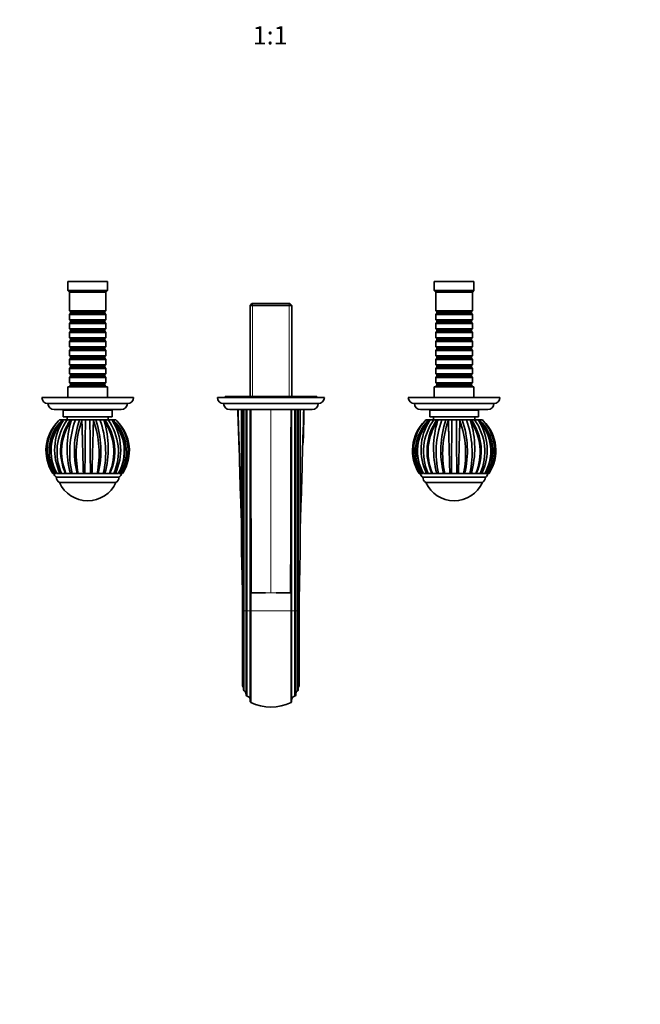
# Model space of a CAD drawing. Units: millimetres. Extents: x 0 to 1451, y 0 to 1262.
# Drawn here: x 638 to 1044, y 0 to 645 of the extents above; entities that cross this region are included whole.
import ezdxf
from ezdxf import colors
from ezdxf.entities.mleader import LeaderData, LeaderLine
from ezdxf.enums import TextEntityAlignment as Align
from ezdxf.math import Vec2, Vec3

# ---------------------------------------------------------------- set-up
doc = ezdxf.new("R2010")
doc.units = ezdxf.units.MM
doc.layers.add('DV5_Défaut', color=7, linetype='Continuous')
doc.layers.add('Défaut', color=7, linetype='Continuous')
doc.styles.add('SEACAD_ArialB', font='arialbd.ttf')

# ---------------------------------------------------------------- blocks, each defined once
blk = doc.blocks.new('_DOT')
at = {"color": 0}
blk.add_line((0, 0), (-1, 0), dxfattribs=at)
at = {"color": 0, "const_width": 0.333}
blk.add_lwpolyline([(-0.1665, 0, 1), (0.1665, 0, 1)], format="xyb", close=True, dxfattribs=at)
blk = doc.blocks.new('SE4')
at = {"layer": 'DV5_Défaut', "color": 7, "linetype": 'Continuous', "lineweight": 35}
for p, q in [((695.51, 473.78), (669.51, 473.78)), ((669.51, 473.78), (669.51, 467.78)), ((695.51, 467.78), (695.51, 473.78)), ((935.51, 473.78), (909.51, 473.78)), ((909.51, 473.78), (909.51, 467.78)), ((935.51, 467.78), (935.51, 473.78)), ((695.51, 467.78), (669.51, 467.78)), ((669.51, 467.78), (670.51, 466.78)), ((694.51, 466.78), (670.51, 466.78)), ((670.51, 466.78), (670.51, 454.58)), ((694.51, 466.78), (695.51, 467.78)), ((694.51, 454.58), (694.51, 466.78)), ((935.51, 467.78), (909.51, 467.78)), ((909.51, 467.78), (910.51, 466.78)), ((934.51, 466.78), (910.51, 466.78)), ((910.51, 466.78), (910.51, 454.58)), ((934.51, 466.78), (935.51, 467.78)), ((934.51, 454.58), (934.51, 466.78)), ((790.11, 459.28), (788.91, 458.08)), ((814.91, 459.28), (790.11, 459.28)), ((816.11, 458.08), (814.91, 459.28)), ((694.51, 454.58), (670.51, 454.58)), ((670.51, 454.58), (671.21, 453.88)), ((671.21, 452.88), (670.51, 452.18)), ((670.51, 452.18), (694.51, 452.18)), ((670.51, 452.18), (670.51, 448.68)), ((671.21, 453.88), (693.81, 453.88)), ((671.21, 453.88), (671.21, 452.88)), ((671.21, 452.88), (693.81, 452.88)), ((693.81, 453.88), (694.51, 454.58)), ((693.81, 452.88), (693.81, 453.88)), ((694.51, 452.18), (693.81, 452.88)), ((694.51, 448.68), (694.51, 452.18)), ((788.91, 458.08), (816.11, 458.08)), ((788.91, 458.08), (788.91, 398.28)), ((816.11, 398.28), (816.11, 458.08)), ((934.51, 454.58), (910.51, 454.58)), ((910.51, 454.58), (911.21, 453.88)), ((911.21, 452.88), (910.51, 452.18)), ((910.51, 452.18), (934.51, 452.18)), ((910.51, 452.18), (910.51, 448.68)), ((911.21, 453.88), (933.81, 453.88)), ((911.21, 453.88), (911.21, 452.88)), ((911.21, 452.88), (933.81, 452.88)), ((933.81, 453.88), (934.51, 454.58)), ((933.81, 452.88), (933.81, 453.88)), ((934.51, 452.18), (933.81, 452.88)), ((934.51, 448.68), (934.51, 452.18)), ((694.51, 448.68), (670.51, 448.68)), ((670.51, 448.68), (671.21, 447.98)), ((671.21, 446.98), (670.51, 446.28)), ((670.51, 446.28), (694.51, 446.28)), ((670.51, 446.28), (670.51, 442.78)), ((671.21, 447.98), (693.81, 447.98)), ((671.21, 447.98), (671.21, 446.98)), ((671.21, 446.98), (693.81, 446.98)), ((693.81, 447.98), (694.51, 448.68)), ((693.81, 446.98), (693.81, 447.98)), ((694.51, 446.28), (693.81, 446.98)), ((694.51, 442.78), (694.51, 446.28)), ((934.51, 448.68), (910.51, 448.68)), ((910.51, 448.68), (911.21, 447.98)), ((911.21, 446.98), (910.51, 446.28)), ((910.51, 446.28), (934.51, 446.28)), ((910.51, 446.28), (910.51, 442.78)), ((911.21, 447.98), (933.81, 447.98)), ((911.21, 447.98), (911.21, 446.98)), ((911.21, 446.98), (933.81, 446.98)), ((933.81, 447.98), (934.51, 448.68)), ((933.81, 446.98), (933.81, 447.98)), ((934.51, 446.28), (933.81, 446.98)), ((934.51, 442.78), (934.51, 446.28)), ((694.51, 442.78), (670.51, 442.78)), ((670.51, 442.78), (671.21, 442.08)), ((671.21, 441.08), (670.51, 440.38)), ((670.51, 440.38), (694.51, 440.38)), ((670.51, 440.38), (670.51, 436.88)), ((671.21, 442.08), (693.81, 442.08)), ((671.21, 442.08), (671.21, 441.08)), ((671.21, 441.08), (693.81, 441.08)), ((693.81, 442.08), (694.51, 442.78)), ((693.81, 441.08), (693.81, 442.08)), ((694.51, 440.38), (693.81, 441.08)), ((694.51, 436.88), (694.51, 440.38)), ((934.51, 442.78), (910.51, 442.78)), ((910.51, 442.78), (911.21, 442.08)), ((911.21, 441.08), (910.51, 440.38)), ((910.51, 440.38), (934.51, 440.38)), ((910.51, 440.38), (910.51, 436.88)), ((911.21, 442.08), (933.81, 442.08)), ((911.21, 442.08), (911.21, 441.08)), ((911.21, 441.08), (933.81, 441.08)), ((933.81, 442.08), (934.51, 442.78)), ((933.81, 441.08), (933.81, 442.08)), ((934.51, 440.38), (933.81, 441.08)), ((934.51, 436.88), (934.51, 440.38)), ((694.51, 436.88), (670.51, 436.88)), ((670.51, 436.88), (671.21, 436.18)), ((671.21, 435.18), (670.51, 434.48)), ((670.51, 434.48), (694.51, 434.48)), ((670.51, 434.48), (670.51, 430.98)), ((671.21, 436.18), (693.81, 436.18)), ((671.21, 436.18), (671.21, 435.18)), ((671.21, 435.18), (693.81, 435.18)), ((693.81, 436.18), (694.51, 436.88)), ((693.81, 435.18), (693.81, 436.18)), ((694.51, 434.48), (693.81, 435.18)), ((694.51, 430.98), (694.51, 434.48)), ((934.51, 436.88), (910.51, 436.88)), ((910.51, 436.88), (911.21, 436.18)), ((911.21, 435.18), (910.51, 434.48)), ((910.51, 434.48), (934.51, 434.48)), ((910.51, 434.48), (910.51, 430.98)), ((911.21, 436.18), (933.81, 436.18)), ((911.21, 436.18), (911.21, 435.18)), ((911.21, 435.18), (933.81, 435.18)), ((933.81, 436.18), (934.51, 436.88)), ((933.81, 435.18), (933.81, 436.18)), ((934.51, 434.48), (933.81, 435.18)), ((934.51, 430.98), (934.51, 434.48)), ((694.51, 430.98), (670.51, 430.98)), ((670.51, 430.98), (671.21, 430.28)), ((671.21, 429.28), (670.51, 428.58)), ((670.51, 428.58), (694.51, 428.58)), ((670.51, 428.58), (670.51, 425.08)), ((671.21, 430.28), (693.81, 430.28)), ((671.21, 430.28), (671.21, 429.28)), ((671.21, 429.28), (693.81, 429.28)), ((693.81, 430.28), (694.51, 430.98)), ((693.81, 429.28), (693.81, 430.28)), ((694.51, 428.58), (693.81, 429.28)), ((694.51, 425.08), (694.51, 428.58)), ((934.51, 430.98), (910.51, 430.98)), ((910.51, 430.98), (911.21, 430.28)), ((911.21, 429.28), (910.51, 428.58)), ((910.51, 428.58), (934.51, 428.58)), ((910.51, 428.58), (910.51, 425.08)), ((911.21, 430.28), (933.81, 430.28)), ((911.21, 430.28), (911.21, 429.28)), ((911.21, 429.28), (933.81, 429.28)), ((933.81, 430.28), (934.51, 430.98)), ((933.81, 429.28), (933.81, 430.28)), ((934.51, 428.58), (933.81, 429.28)), ((934.51, 425.08), (934.51, 428.58)), ((694.51, 425.08), (670.51, 425.08)), ((670.51, 425.08), (671.21, 424.38)), ((671.21, 423.38), (670.51, 422.68)), ((670.51, 422.68), (694.51, 422.68)), ((670.51, 422.68), (670.51, 419.18)), ((671.21, 424.38), (693.81, 424.38)), ((671.21, 424.38), (671.21, 423.38)), ((671.21, 423.38), (693.81, 423.38)), ((693.81, 424.38), (694.51, 425.08)), ((693.81, 423.38), (693.81, 424.38)), ((694.51, 422.68), (693.81, 423.38)), ((694.51, 419.18), (694.51, 422.68)), ((934.51, 425.08), (910.51, 425.08)), ((910.51, 425.08), (911.21, 424.38)), ((911.21, 423.38), (910.51, 422.68)), ((910.51, 422.68), (934.51, 422.68)), ((910.51, 422.68), (910.51, 419.18)), ((911.21, 424.38), (933.81, 424.38)), ((911.21, 424.38), (911.21, 423.38)), ((911.21, 423.38), (933.81, 423.38)), ((933.81, 424.38), (934.51, 425.08)), ((933.81, 423.38), (933.81, 424.38)), ((934.51, 422.68), (933.81, 423.38)), ((934.51, 419.18), (934.51, 422.68)), ((694.51, 419.18), (670.51, 419.18)), ((670.51, 419.18), (671.21, 418.48)), ((671.21, 417.48), (670.51, 416.78)), ((670.51, 416.78), (694.51, 416.78)), ((670.51, 416.78), (670.51, 413.28)), ((694.51, 413.28), (670.51, 413.28)), ((670.51, 413.28), (671.21, 412.58)), ((671.21, 418.48), (693.81, 418.48)), ((671.21, 418.48), (671.21, 417.48)), ((671.21, 417.48), (693.81, 417.48)), ((693.81, 418.48), (694.51, 419.18)), ((693.81, 417.48), (693.81, 418.48)), ((694.51, 416.78), (693.81, 417.48)), ((693.81, 412.58), (694.51, 413.28)), ((694.51, 413.28), (694.51, 416.78)), ((934.51, 419.18), (910.51, 419.18)), ((910.51, 419.18), (911.21, 418.48)), ((911.21, 417.48), (910.51, 416.78)), ((910.51, 416.78), (934.51, 416.78)), ((910.51, 416.78), (910.51, 413.28)), ((934.51, 413.28), (910.51, 413.28)), ((910.51, 413.28), (911.21, 412.58)), ((911.21, 418.48), (933.81, 418.48)), ((911.21, 418.48), (911.21, 417.48)), ((911.21, 417.48), (933.81, 417.48)), ((933.81, 418.48), (934.51, 419.18)), ((933.81, 417.48), (933.81, 418.48)), ((934.51, 416.78), (933.81, 417.48)), ((933.81, 412.58), (934.51, 413.28)), ((934.51, 413.28), (934.51, 416.78)), ((671.21, 411.58), (670.51, 410.88)), ((670.51, 410.88), (694.51, 410.88)), ((670.51, 410.88), (670.51, 407.38)), ((694.51, 407.38), (670.51, 407.38)), ((670.51, 407.38), (671.21, 406.68)), ((671.21, 412.58), (693.81, 412.58)), ((671.21, 412.58), (671.21, 411.58)), ((671.21, 411.58), (693.81, 411.58)), ((671.21, 406.68), (693.81, 406.68)), ((671.21, 406.68), (671.21, 405.68)), ((693.81, 411.58), (693.81, 412.58)), ((694.51, 410.88), (693.81, 411.58)), ((693.81, 406.68), (694.51, 407.38)), ((693.81, 405.68), (693.81, 406.68)), ((694.51, 407.38), (694.51, 410.88)), ((911.21, 411.58), (910.51, 410.88)), ((910.51, 410.88), (934.51, 410.88)), ((910.51, 410.88), (910.51, 407.38)), ((934.51, 407.38), (910.51, 407.38)), ((910.51, 407.38), (911.21, 406.68)), ((911.21, 412.58), (933.81, 412.58)), ((911.21, 412.58), (911.21, 411.58)), ((911.21, 411.58), (933.81, 411.58)), ((911.21, 406.68), (933.81, 406.68)), ((911.21, 406.68), (911.21, 405.68)), ((933.81, 411.58), (933.81, 412.58)), ((934.51, 410.88), (933.81, 411.58)), ((933.81, 406.68), (934.51, 407.38)), ((933.81, 405.68), (933.81, 406.68)), ((934.51, 407.38), (934.51, 410.88)), ((695.51, 404.78), (669.51, 404.78)), ((669.51, 404.78), (669.51, 397.78)), ((671.21, 405.68), (670.51, 404.98)), ((670.51, 404.98), (694.51, 404.98)), ((670.51, 404.98), (670.51, 404.78)), ((671.21, 405.68), (693.81, 405.68)), ((694.51, 404.98), (693.81, 405.68)), ((694.51, 404.78), (694.51, 404.98)), ((695.51, 397.78), (695.51, 404.78)), ((935.51, 404.78), (909.51, 404.78)), ((909.51, 404.78), (909.51, 397.78)), ((911.21, 405.68), (910.51, 404.98)), ((910.51, 404.98), (934.51, 404.98)), ((910.51, 404.98), (910.51, 404.78)), ((911.21, 405.68), (933.81, 405.68)), ((934.51, 404.98), (933.81, 405.68)), ((934.51, 404.78), (934.51, 404.98)), ((935.51, 397.78), (935.51, 404.78)), ((712.51, 397.78), (652.51, 397.78)), ((708.51, 393.78), (656.51, 393.78)), ((837.51, 397.78), (767.51, 397.78)), ((833.51, 393.78), (771.51, 393.78)), ((832.51, 398.28), (772.51, 398.28)), ((772.51, 398.28), (772.51, 397.78)), ((832.51, 397.78), (832.51, 398.28)), ((952.51, 397.78), (892.51, 397.78)), ((948.51, 393.78), (896.51, 393.78)), ((704.51, 389.78), (660.51, 389.78)), ((698.51, 389.48), (666.51, 389.48)), ((666.51, 389.48), (666.51, 384.98)), ((667.51, 389.78), (667.51, 389.48)), ((697.51, 389.48), (697.51, 389.78)), ((698.51, 384.98), (698.51, 389.48)), ((829.51, 389.78), (775.51, 389.78)), ((783.31, 295.55), (783.31, 389.78)), ((784.56, 257.98), (784.56, 389.78)), ((786.26, 257.98), (786.26, 389.78)), ((789.01, 374.6), (789.01, 389.78)), ((816.01, 389.78), (816.01, 374.6)), ((818.76, 389.78), (818.76, 257.98)), ((820.46, 257.98), (820.46, 389.78)), ((821.71, 389.78), (821.71, 295.55)), ((944.51, 389.78), (900.51, 389.78)), ((938.51, 389.48), (906.51, 389.48)), ((906.51, 389.48), (906.51, 384.98)), ((907.51, 389.78), (907.51, 389.48)), ((937.51, 389.48), (937.51, 389.78)), ((938.51, 384.98), (938.51, 389.48)), ((663.44, 382.43), (664.01, 382.98)), ((664.01, 382.98), (664.03, 382.98)), ((664.03, 382.98), (665.83, 382.98)), ((666.35, 382.98), (665.83, 382.98)), ((666.82, 382.98), (666.34, 382.43)), ((698.51, 384.98), (666.51, 384.98)), ((666.75, 382.98), (666.54, 382.98)), ((666.75, 382.98), (666.82, 382.98)), ((666.82, 382.98), (669.14, 382.98)), ((669.01, 384.98), (669.01, 382.98)), ((671.23, 382.98), (669.14, 382.98)), ((671.18, 382.98), (671.92, 382.98)), ((672.03, 382.98), (671.71, 382.43)), ((671.92, 382.98), (672.03, 382.98)), ((672.03, 382.98), (674.48, 382.98)), ((677.18, 382.98), (674.48, 382.98)), ((677.18, 382.98), (678.7, 382.98)), ((678.7, 382.98), (678.83, 382.98)), ((678.83, 382.98), (678.72, 382.43)), ((678.83, 382.98), (681.05, 382.98)), ((683.97, 382.98), (681.05, 382.98)), ((683.97, 382.98), (686.06, 382.98)), ((686.06, 382.98), (686.19, 382.98)), ((686.19, 382.98), (687.84, 382.98)), ((686.19, 382.98), (686.3, 382.43)), ((690.54, 382.98), (687.84, 382.98)), ((690.54, 382.98), (692.88, 382.98)), ((692.88, 382.98), (692.99, 382.98)), ((692.99, 382.98), (693.84, 382.98)), ((692.99, 382.98), (693.31, 382.43)), ((695.88, 382.98), (694.03, 382.98)), ((695.88, 382.98), (698.13, 382.98)), ((696.01, 382.98), (696.01, 384.98)), ((698.13, 382.98), (698.2, 382.98)), ((698.48, 382.98), (698.2, 382.98)), ((698.2, 382.98), (698.67, 382.43)), ((699.19, 382.98), (698.67, 382.98)), ((699.19, 382.98), (700.99, 382.98)), ((700.99, 382.98), (701.01, 382.98)), ((701.01, 382.98), (701.58, 382.43)), ((701.01, 382.98), (701.58, 382.43)), ((903.44, 382.43), (904.01, 382.98)), ((904.01, 382.98), (904.03, 382.98)), ((904.03, 382.98), (905.83, 382.98)), ((906.35, 382.98), (905.83, 382.98)), ((906.82, 382.98), (906.34, 382.43)), ((938.51, 384.98), (906.51, 384.98)), ((906.75, 382.98), (906.54, 382.98)), ((906.75, 382.98), (906.82, 382.98)), ((906.82, 382.98), (909.14, 382.98)), ((909.01, 384.98), (909.01, 382.98)), ((911.23, 382.98), (909.14, 382.98)), ((911.18, 382.98), (911.92, 382.98)), ((912.03, 382.98), (911.71, 382.43)), ((911.92, 382.98), (912.03, 382.98)), ((912.03, 382.98), (914.48, 382.98)), ((917.18, 382.98), (914.48, 382.98)), ((917.18, 382.98), (918.7, 382.98)), ((918.7, 382.98), (918.83, 382.98)), ((918.83, 382.98), (918.72, 382.43)), ((918.83, 382.98), (921.05, 382.98)), ((923.97, 382.98), (921.05, 382.98)), ((923.97, 382.98), (926.06, 382.98)), ((926.06, 382.98), (926.19, 382.98)), ((926.19, 382.98), (927.84, 382.98)), ((926.19, 382.98), (926.3, 382.43)), ((930.54, 382.98), (927.84, 382.98)), ((930.54, 382.98), (932.88, 382.98)), ((932.88, 382.98), (932.99, 382.98)), ((932.99, 382.98), (933.84, 382.98)), ((932.99, 382.98), (933.31, 382.43)), ((935.88, 382.98), (934.03, 382.98)), ((935.88, 382.98), (938.13, 382.98)), ((936.01, 382.98), (936.01, 384.98)), ((938.13, 382.98), (938.2, 382.98)), ((938.48, 382.98), (938.2, 382.98)), ((938.2, 382.98), (938.67, 382.43)), ((939.19, 382.98), (938.67, 382.98)), ((939.19, 382.98), (940.99, 382.98)), ((940.99, 382.98), (941.01, 382.98)), ((941.01, 382.98), (941.58, 382.43)), ((941.01, 382.98), (941.58, 382.43)), ((789.01, 269.78), (789.01, 374.6)), ((816.01, 374.6), (816.01, 269.78)), ((660.3, 347.98), (659.63, 347.98)), ((661.16, 347.98), (660.3, 347.98)), ((660.86, 347.98), (660.51, 347.98)), ((661.16, 347.98), (661.69, 347.98)), ((662.1, 347.98), (661.66, 347.98)), ((703.01, 345.48), (662.01, 345.48)), ((664.35, 347.98), (662.44, 347.98)), ((665.41, 347.98), (664.35, 347.98)), ((667.78, 347.98), (665.13, 347.98)), ((665.41, 347.98), (666, 347.98)), ((668.31, 347.98), (667.96, 347.98)), ((671.17, 347.98), (668.31, 347.98)), ((672.27, 347.98), (671.17, 347.98)), ((675.41, 347.98), (672.05, 347.98)), ((672.27, 347.98), (672.81, 347.98)), ((675.45, 347.98), (675.63, 347.98)), ((676.34, 347.98), (675.63, 347.98)), ((679.71, 347.98), (676.34, 347.98)), ((684.18, 347.98), (679.71, 347.98)), ((680.69, 347.98), (679.71, 347.98)), ((680.69, 347.98), (682.28, 347.98)), ((683.92, 347.98), (684.33, 347.98)), ((685.31, 347.98), (684.33, 347.98)), ((685.3, 347.98), (684.56, 347.98)), ((688.68, 347.98), (685.3, 347.98)), ((689.39, 347.98), (688.68, 347.98)), ((689.39, 347.98), (689.57, 347.98)), ((692.63, 347.98), (689.42, 347.98)), ((692.18, 347.98), (692.75, 347.98)), ((693.85, 347.98), (692.75, 347.98)), ((696.71, 347.98), (693.85, 347.98)), ((697.07, 347.98), (696.7, 347.98)), ((699.52, 347.98), (697.31, 347.98)), ((698.98, 347.98), (699.6, 347.98)), ((700.66, 347.98), (699.6, 347.98)), ((702.58, 347.98), (700.66, 347.98)), ((703.34, 347.98), (702.92, 347.98)), ((703.28, 347.98), (703.86, 347.98)), ((704.71, 347.98), (703.86, 347.98)), ((704.51, 347.98), (704.14, 347.98)), ((705.39, 347.98), (704.72, 347.98)), ((900.3, 347.98), (899.63, 347.98)), ((901.16, 347.98), (900.3, 347.98)), ((900.89, 347.98), (900.51, 347.98)), ((901.16, 347.98), (901.69, 347.98)), ((902.1, 347.98), (901.66, 347.98)), ((943.01, 345.48), (902.01, 345.48)), ((904.35, 347.98), (902.44, 347.98)), ((905.41, 347.98), (904.35, 347.98)), ((907.72, 347.98), (905.13, 347.98)), ((905.41, 347.98), (906, 347.98)), ((908.31, 347.98), (907.96, 347.98)), ((911.17, 347.98), (908.31, 347.98)), ((912.27, 347.98), (911.17, 347.98)), ((915.41, 347.98), (912.05, 347.98)), ((912.27, 347.98), (912.81, 347.98)), ((915.45, 347.98), (915.63, 347.98)), ((916.34, 347.98), (915.63, 347.98)), ((919.71, 347.98), (916.34, 347.98)), ((924.18, 347.98), (919.71, 347.98)), ((920.69, 347.98), (919.71, 347.98)), ((920.69, 347.98), (921.07, 347.98)), ((923.92, 347.98), (924.33, 347.98)), ((925.31, 347.98), (924.33, 347.98)), ((925.3, 347.98), (924.56, 347.98)), ((928.68, 347.98), (925.3, 347.98)), ((929.39, 347.98), (928.68, 347.98)), ((929.39, 347.98), (929.57, 347.98)), ((932.63, 347.98), (929.42, 347.98)), ((932.18, 347.98), (932.75, 347.98)), ((933.85, 347.98), (932.75, 347.98)), ((936.71, 347.98), (933.85, 347.98)), ((937.07, 347.98), (936.7, 347.98)), ((939.52, 347.98), (937.31, 347.98)), ((938.98, 347.98), (939.6, 347.98)), ((940.66, 347.98), (939.6, 347.98)), ((942.58, 347.98), (940.66, 347.98)), ((943.34, 347.98), (942.92, 347.98)), ((943.28, 347.98), (943.86, 347.98)), ((944.71, 347.98), (943.86, 347.98)), ((944.51, 347.98), (944.14, 347.98)), ((945.39, 347.98), (944.72, 347.98)), ((701.01, 341.98), (664.01, 341.98)), ((701.01, 341.98), (664.01, 341.98)), ((941.01, 341.98), (904.01, 341.98)), ((941.01, 341.98), (904.01, 341.98)), ((783.3, 309.11), (783.3, 309.22)), ((821.72, 309.22), (821.72, 309.14)), ((783.91, 257.98), (783.91, 269.78)), ((783.91, 269.78), (783.91, 257.88)), ((784.73, 269.78), (784.56, 269.78)), ((784.56, 269.78), (784.56, 257.98)), ((784.73, 257.98), (784.73, 269.78)), ((789.26, 269.78), (789.01, 269.78)), ((789.01, 269.78), (789.01, 257.98)), ((789.66, 269.78), (789.26, 269.78)), ((789.26, 257.98), (789.26, 269.78)), ((789.66, 269.78), (792.38, 269.78)), ((792.38, 269.78), (792.46, 269.78)), ((792.46, 269.78), (799.05, 269.78)), ((805.97, 269.78), (812.56, 269.78)), ((812.56, 269.78), (812.64, 269.78)), ((812.64, 269.78), (815.36, 269.78)), ((815.36, 269.78), (815.76, 269.78)), ((815.76, 269.78), (816.01, 269.78)), ((815.76, 257.98), (815.76, 269.78)), ((816.01, 257.98), (816.01, 269.78)), ((820.29, 269.78), (820.46, 269.78)), ((820.29, 269.78), (820.29, 257.98)), ((820.46, 257.98), (820.46, 269.78)), ((821.11, 269.78), (821.11, 257.98)), ((783.91, 208.78), (783.91, 257.98)), ((784.56, 206.28), (784.56, 257.98)), ((784.56, 257.98), (784.56, 206.2)), ((784.73, 205.72), (784.73, 257.98)), ((786.26, 202.88), (786.26, 257.98)), ((789.01, 257.98), (789.01, 198.15)), ((789.26, 197.85), (789.26, 257.98)), ((815.76, 197.85), (815.76, 257.98)), ((816.01, 198.15), (816.01, 257.98)), ((818.76, 257.98), (818.76, 202.88)), ((820.29, 257.98), (820.29, 205.72)), ((820.46, 206.28), (820.46, 257.98)), ((820.46, 206.2), (820.46, 257.98)), ((784.56, 206.2), (784.73, 205.72)), ((820.29, 205.72), (820.46, 206.2)), ((820.46, 206.28), (820.46, 206.2)), ((789.01, 198.15), (789.26, 197.85)), ((815.76, 197.85), (816.01, 198.15))]:
    blk.add_line(p, q, dxfattribs=at)
at = {"layer": 'DV5_Défaut', "color": 7, "linetype": 'Continuous', "lineweight": 18}
for p, q in [((790.45, 459.28), (790.45, 398.28)), ((814.57, 459.28), (814.57, 398.28)), ((783.67, 389.78), (783.67, 281.32)), ((785.05, 257.98), (785.05, 389.78)), ((787.05, 389.78), (787.05, 257.98)), ((802.51, 389.78), (802.51, 269.78)), ((817.97, 257.98), (817.97, 389.78)), ((819.97, 257.98), (819.97, 389.78)), ((821.35, 281.32), (821.35, 389.78)), ((799.05, 269.78), (799.13, 269.78)), ((802.51, 269.78), (799.13, 269.78)), ((802.51, 269.78), (805.89, 269.78)), ((805.89, 269.78), (805.97, 269.78)), ((784.56, 257.98), (783.91, 257.98)), ((784.56, 257.98), (784.73, 257.98)), ((784.56, 257.98), (784.56, 257.98)), ((785.05, 257.98), (784.73, 257.98)), ((785.05, 205.42), (785.05, 257.98)), ((786.26, 257.98), (785.05, 257.98)), ((787.05, 257.98), (786.26, 257.98)), ((789.01, 257.98), (787.05, 257.98)), ((787.05, 257.98), (787.05, 201.9)), ((789.01, 257.98), (789.26, 257.98)), ((789.26, 257.98), (815.76, 257.98)), ((815.76, 257.98), (816.01, 257.98)), ((816.01, 257.98), (817.97, 257.98)), ((817.97, 201.9), (817.97, 257.98)), ((817.97, 257.98), (818.76, 257.98)), ((818.76, 257.98), (819.97, 257.98)), ((819.97, 205.42), (819.97, 257.98)), ((819.97, 257.98), (820.29, 257.98)), ((820.29, 257.98), (820.46, 257.98)), ((820.46, 257.98), (820.46, 257.98)), ((820.46, 257.98), (821.11, 257.98))]:
    blk.add_line(p, q, dxfattribs=at)
at = {"layer": 'DV5_Défaut', "color": 7, "linetype": 'Continuous', "lineweight": 35}
for centre, radius, start, end in [((656.51, 397.78), 4, 180, 270), ((660.51, 393.78), 4, 180.01747, 270), ((704.51, 393.78), 4, 270, 359.98253), ((708.51, 397.78), 4, 270, 0), ((771.51, 397.78), 4, 180, 270), ((775.51, 393.78), 4, 180, 270), ((829.51, 393.78), 4, 270, 0), ((833.51, 397.78), 4, 270, 0), ((896.51, 397.78), 4, 180, 270), ((900.51, 393.78), 4, 180.01747, 270), ((944.51, 393.78), 4, 270, 359.98253), ((948.51, 397.78), 4, 270, 0), ((1645.27, 407.44), 864.58, 181.16998, 182.81906), ((322.3, 392.37), 501.86, 357.0363, 359.70495), ((682.48, 362.89), 27.28, 134.26034, 213.12603), ((684.9, 363.11), 28.88, 138.00798, 211.58612), ((685.71, 362.52), 28.53, 134.16398, 210.6174), ((687.07, 362.74), 28.79, 135.37428, 210.82857), ((687.54, 362.59), 29.04, 136.88722, 210.19261), ((696.66, 363.4), 35.79, 147.87534, 205.51071), ((697.89, 362.23), 35.46, 144.16328, 203.68168), ((700.03, 362.67), 35.25, 144.83719, 204.60681), ((701.56, 362.09), 36.12, 145.73405, 202.99687), ((731.8, 364.26), 62.78, 163.17667, 195.02628), ((699.78, 362.71), 35.04, 146.28498, 149.58741), ((732.89, 361.73), 62.16, 160.01085, 192.78046), ((734.67, 362.9), 60.89, 160.74406, 194.18373), ((738.02, 361.03), 63.05, 160.15763, 191.94018), ((-6732.1, 441.12), 7413.37, 359.280141, 359.55066), ((7408.12, 434.09), 6724.35, 180.435465, 180.733704), ((627.07, 361.04), 62.97, 348.03, 19.8533), ((629.68, 362.87), 61.53, 345.99573, 19.0762), ((632.85, 361.77), 61.46, 347.03546, 20.1907), ((663.49, 362.1), 36.1, 336.97592, 34.27672), ((633.2, 364.27), 62.79, 344.96978, 16.81215), ((665.02, 362.69), 35.23, 30.21026, 35.18305), ((665.08, 362.67), 35.18, 335.33159, 35.24553), ((667.35, 362.25), 35.27, 336.14185, 36.01386), ((677.96, 362.74), 28.77, 329.16339, 44.6444), ((677.49, 362.59), 29.03, 329.7918, 43.11681), ((668.35, 363.4), 35.8, 334.49292, 32.11157), ((679.36, 362.52), 28.49, 329.31899, 45.89945), ((682.54, 362.89), 27.28, 326.87284, 45.74043), ((680.14, 363.11), 28.86, 328.38579, 42.02047), ((922.48, 362.89), 27.28, 134.26034, 213.12603), ((924.9, 363.11), 28.88, 138.00798, 211.58612), ((925.71, 362.52), 28.53, 134.16398, 210.6174), ((927.07, 362.74), 28.79, 135.37428, 210.82857), ((927.54, 362.59), 29.04, 136.88722, 210.19261), ((936.66, 363.4), 35.79, 147.87534, 205.51071), ((937.89, 362.23), 35.46, 144.16328, 203.68168), ((940.03, 362.67), 35.25, 144.83719, 204.60681), ((941.56, 362.09), 36.12, 145.73405, 202.99687), ((971.8, 364.26), 62.78, 163.17667, 195.02628), ((939.78, 362.71), 35.04, 146.28498, 149.58741), ((972.89, 361.73), 62.16, 160.01085, 192.78046), ((974.67, 362.9), 60.89, 160.74406, 194.18373), ((978.02, 361.03), 63.05, 160.15763, 191.94018), ((-6492.1, 441.12), 7413.37, 359.280141, 359.55066), ((7648.12, 434.09), 6724.35, 180.435465, 180.733704), ((867.07, 361.04), 62.97, 348.03, 19.8533), ((869.68, 362.87), 61.53, 345.99573, 19.0762), ((872.85, 361.77), 61.46, 347.03546, 20.1907), ((903.49, 362.1), 36.1, 336.97592, 34.27672), ((873.2, 364.27), 62.79, 344.96978, 16.81215), ((905.02, 362.69), 35.23, 30.21026, 35.18305), ((905.08, 362.67), 35.18, 335.33159, 35.24553), ((907.35, 362.25), 35.27, 336.14185, 36.01386), ((917.96, 362.74), 28.77, 329.16339, 44.6444), ((917.49, 362.59), 29.03, 329.7918, 43.11681), ((908.35, 363.4), 35.8, 334.49292, 32.11157), ((919.36, 362.52), 28.49, 329.31899, 45.89945), ((922.54, 362.89), 27.28, 326.87284, 45.74043), ((920.14, 363.11), 28.86, 328.38579, 42.02047), ((12392.06, 349.87), 11603.07, 179.877854, 180.395453), ((-10787.04, 349.87), 11603.08, 359.604547, 0.122146), ((322.3, 392.37), 501.86, 356.37844, 356.52856), ((699.78, 362.71), 35.04, 190.17134, 190.36531), ((665.02, 362.69), 35.23, 348.23695, 352.77319), ((939.78, 362.71), 35.04, 190.17134, 190.36531), ((905.02, 362.69), 35.23, 348.23695, 352.77319), ((682.7, 362.91), 27.12, 326.63566, 330.89763), ((922.7, 362.91), 27.12, 326.63566, 330.89763), ((663.12, 347.85), 2.62, 177.11763, 244.80989), ((666.07, 345.48), 4.06, 180, 239.48976), ((698.95, 345.48), 4.06, 300.51024, 0), ((701.9, 347.85), 2.62, 295.19011, 2.88237), ((903.12, 347.85), 2.62, 177.11763, 244.80989), ((906.07, 345.48), 4.06, 180, 239.48976), ((938.95, 345.48), 4.06, 300.51024, 0), ((941.9, 347.85), 2.62, 295.19011, 2.88237), ((682.51, 350.24), 20.26, 204.06119, 335.93881), ((922.51, 350.24), 20.26, 204.06119, 335.93881), ((-795.47, 248.81), 1579.47, 1.17935, 1.69576), ((-2202.25, 212.02), 2986.73, 1.10785, 1.51794), ((2372.75, 249.5), 1551.72, 178.29962, 178.82527), ((-1930.7, 218.43), 2715.09, 1.08379, 1.32719), ((3536.22, 218.42), 2715.6, 178.67283, 178.9162), ((784.86, 150.83), 118.95, 90.44702, 90.45576), ((820.11, 167.73), 102.06, 89.43731, 89.44606), ((782.02, 207.08), 2.54, 359.99259, 41.94502), ((823, 207.08), 2.54, 138.04542, 180.00952), ((785.57, 206.28), 1.01, 180.00308, 184.34681), ((785.56, 206.27), 1, 213.31098, 238.90652), ((783.75, 203.27), 2.51, 359.99141, 58.87633), ((787.26, 202.88), 1, 179.96551, 257.58568), ((786.51, 199.46), 2.5, 0.03942, 77.61767), ((818.51, 199.46), 2.5, 102.38161, 179.96129), ((817.76, 202.88), 1, 282.40901, 0.0398), ((821.27, 203.27), 2.51, 121.12367, 180.0086), ((819.46, 206.27), 1, 301.09348, 326.68902), ((802.51, 224.91), 30.12, 243.90664, 296.09336)]:
    blk.add_arc(centre, radius, start, end, dxfattribs=at)
for points, knots in [([(781.03, 389.78), (781.08, 386.42), (781.16, 383.06), (781.35, 376.34), (781.47, 372.99), (781.69, 366.27), (781.81, 362.91), (781.95, 357.87), (781.99, 356.19), (782.03, 353.67), (782.05, 352.83), (782.08, 351.15), (782.09, 350.31), (782.19, 346.11), (782.28, 342.75), (782.51, 336.04), (782.63, 332.68), (782.89, 325.98), (783.02, 322.62), (783.17, 317.6), (783.21, 315.92), (783.27, 312.57), (783.29, 310.9), (783.3, 309.22)], [0, 0, 0, 0, 0.125, 0.125, 0.25, 0.25, 0.375, 0.375, 0.4375, 0.4375, 0.46875, 0.46875, 0.5, 0.5, 0.625, 0.625, 0.75, 0.75, 0.875, 0.875, 0.9375, 0.9375, 1, 1, 1, 1]), ([(821.72, 309.22), (821.74, 312.57), (821.8, 315.92), (822, 322.62), (822.13, 325.97), (822.52, 336.04), (822.76, 342.75), (822.98, 352.83), (823.03, 356.19), (823.21, 362.91), (823.32, 366.27), (823.67, 376.34), (823.89, 383.06), (823.99, 389.78)], [0, 0, 0, 0, 0.125, 0.125, 0.25, 0.25, 0.5, 0.5, 0.625, 0.625, 0.75, 0.75, 1, 1, 1, 1]), ([(679.71, 347.98), (679.7, 348.44), (679.66, 349.39), (679.59, 351.55), (679.5, 354.59), (679.36, 359.5), (679.21, 365.41), (679.06, 371.03), (678.95, 375.15), (678.86, 378.02), (678.78, 380.43), (678.74, 381.79), (678.72, 382.43)], [0, 0, 0, 0, 0.043583, 0.089106, 0.195085, 0.304704, 0.491503, 0.66299, 0.760273, 0.848862, 0.928768, 1, 1, 1, 1]), ([(686.3, 382.43), (686.29, 382.07), (686.26, 381.32), (686.22, 380.07), (686.18, 378.67), (686.13, 377.11), (686.08, 375.38), (686.03, 373.47), (685.94, 370.16), (685.8, 365.11), (685.66, 359.68), (685.54, 355.52), (685.46, 352.78), (685.38, 350.26), (685.33, 348.73), (685.31, 347.98)], [0, 0, 0, 0, 0.040732, 0.084514, 0.13135, 0.181241, 0.234189, 0.290199, 0.349272, 0.516912, 0.698376, 0.779388, 0.856657, 0.930192, 1, 1, 1, 1]), ([(919.71, 347.98), (919.7, 348.44), (919.66, 349.39), (919.59, 351.55), (919.5, 354.59), (919.36, 359.5), (919.21, 365.41), (919.06, 371.03), (918.95, 375.15), (918.86, 378.02), (918.78, 380.43), (918.74, 381.79), (918.72, 382.43)], [0, 0, 0, 0, 0.043583, 0.089106, 0.195085, 0.304704, 0.491503, 0.66299, 0.760273, 0.848862, 0.928768, 1, 1, 1, 1]), ([(926.3, 382.43), (926.29, 382.07), (926.26, 381.32), (926.22, 380.07), (926.18, 378.67), (926.13, 377.11), (926.08, 375.38), (926.03, 373.47), (925.94, 370.16), (925.8, 365.11), (925.66, 359.68), (925.54, 355.52), (925.46, 352.78), (925.38, 350.26), (925.33, 348.73), (925.31, 347.98)], [0, 0, 0, 0, 0.040732, 0.084514, 0.13135, 0.181241, 0.234189, 0.290199, 0.349272, 0.516912, 0.698376, 0.779388, 0.856657, 0.930192, 1, 1, 1, 1]), ([(784.56, 269.78), (784.56, 270.18), (784.57, 270.58), (784.57, 271.17), (784.58, 271.37), (784.58, 271.66), (784.59, 271.76), (784.59, 271.91), (784.59, 271.96), (784.6, 272.03), (784.6, 272.05), (784.61, 272.1), (784.61, 272.13), (784.63, 272.09), (784.63, 272.03), (784.64, 271.93), (784.64, 271.88), (784.65, 271.74), (784.66, 271.64), (784.67, 271.35), (784.68, 271.15), (784.7, 270.57), (784.71, 270.17), (784.73, 269.78)], [0, 0, 0, 0, 0.25, 0.25, 0.375, 0.375, 0.4375, 0.4375, 0.46875, 0.46875, 0.484375, 0.484375, 0.5, 0.5, 0.53125, 0.53125, 0.5625, 0.5625, 0.625, 0.625, 0.75, 0.75, 1, 1, 1, 1]), ([(820.29, 269.78), (820.31, 270.18), (820.32, 270.58), (820.34, 271.17), (820.35, 271.37), (820.36, 271.66), (820.37, 271.76), (820.38, 271.91), (820.38, 271.96), (820.39, 272.03), (820.39, 272.05), (820.4, 272.1), (820.4, 272.13), (820.42, 272.09), (820.42, 272.03), (820.43, 271.93), (820.43, 271.88), (820.43, 271.74), (820.44, 271.64), (820.44, 271.35), (820.45, 271.15), (820.45, 270.57), (820.46, 270.18), (820.46, 269.78)], [0, 0, 0, 0, 0.25, 0.25, 0.375, 0.375, 0.4375, 0.4375, 0.46875, 0.46875, 0.484375, 0.484375, 0.5, 0.5, 0.53125, 0.53125, 0.5625, 0.5625, 0.625, 0.625, 0.75, 0.75, 1, 1, 1, 1]), ([(821.11, 257.98), (821.11, 248.17), (821.11, 238.39), (821.11, 225.54), (821.11, 221.57), (821.11, 214.45), (821.11, 211.38), (821.11, 208.78)], [0, 0, 0, 0, 0.5, 0.5, 0.75, 0.75, 1, 1, 1, 1])]:
    blk.add_open_spline(points, degree=3, knots=knots, dxfattribs=at)
for points in [[(789.26, 389.78), (789.56, 349.78), (789.36, 309.78), (789.66, 269.78)], [(815.76, 389.78), (815.46, 349.78), (815.66, 309.78), (815.36, 269.78)]]:
    blk.add_open_spline(points, degree=3, dxfattribs=at)

msp = doc.modelspace()

# ---------------------------------------------------------------- block references
at = {"layer": 'Défaut'}
msp.add_blockref('SE4', (0, 0), dxfattribs=at)

# ---------------------------------------------------------------- texts
at = {"layer": 'Défaut', "color": 7, "linetype": 'Continuous', "lineweight": 35, "style": 'SEACAD_ArialB'}
msp.add_text('1:1', height=12, dxfattribs=at).set_placement((790.64, 641.07), align=Align.TOP_LEFT)

# ---------------------------------------------------------------- leaders
at = {"layer": 'Défaut', "color": 7, "linetype": 'Continuous', "lineweight": 18}
ml = msp.add_multileader_mtext('Standard', dxfattribs=at)
ml.set_content('{\\pxsm0.9;\\fSolid Edge ISO|b1||i0||c0|p34;\\W1.;08/02/2017\\P}', color=256)
ml.set_leader_properties()
ml.set_arrow_properties(name='DOT')
ml.build(insert=Vec2(0, 0))
ml.multileader.update_dxf_attribs({"leader_type": 0, "dogleg_length": 0, "arrow_head_size": 12})
ctx = ml.context
ctx.base_point, ctx.char_height, ctx.arrow_head_size, ctx.landing_gap_size = Vec3(1120.88, 1254.52), 12, 12, 4.2
notes = []
notes.append((ctx, [(0, (0, 0, 0), (0, 0), (1, 0), 1, [])]))
ctx.mtext.insert = Vec3(1122.88, 1260.64)
for ctx, leaders in notes:
    for number, flags, end, landing, length, lines in leaders:
        leader = LeaderData()
        leader.index, (leader.has_last_leader_line, leader.has_dogleg_vector, leader.attachment_direction) = number, flags
        leader.last_leader_point, leader.dogleg_vector, leader.dogleg_length = Vec3(end), Vec3(landing), length
        for number, points, colour, breaks in lines:
            line = LeaderLine()
            line.index, line.vertices, line.color, line.breaks = number, Vec3.list(points), colors.encode_raw_color(colour), breaks
            leader.lines.append(line)
        ctx.leaders.append(leader)

doc.saveas('drawing.dxf')
